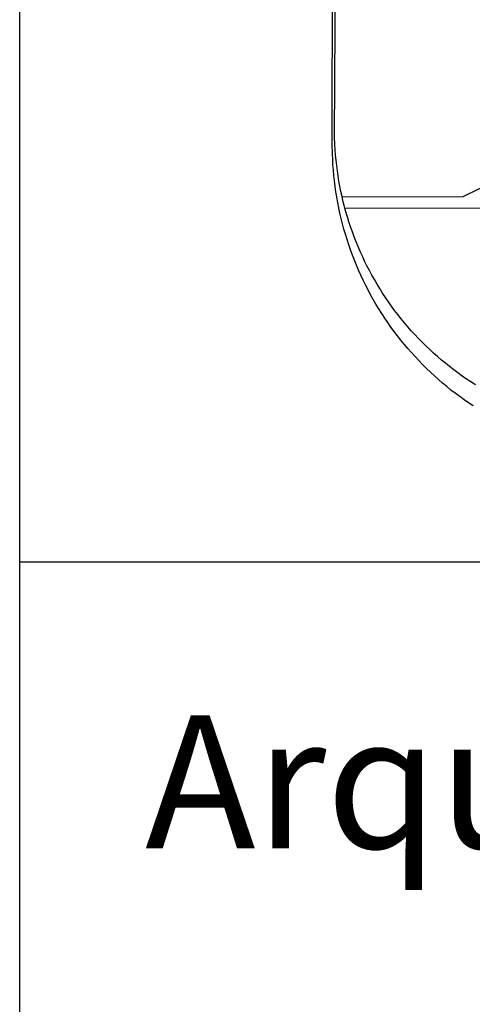
# Model space of a CAD drawing. Extents: x 188190 to 188354, y 1675629 to 1676264.
# Drawn here: x 188269 to 188274, y 1675803 to 1675814 of the extents above; entities that cross this region are included whole.
import ezdxf

# ---------------------------------------------------------------- set-up
doc = ezdxf.new("R2010")
doc.units = 0
doc.header["$LTSCALE"] = 12
doc.header["$MEASUREMENT"] = 0
for name, color, linetype in [('BRAZAO', 7, 'CONTINUOUS'), ('PRINT_A4_A3', 7, 'CONTINUOUS'), ('T-DIVIS-EXIS', 7, 'CONTINUOUS'), ('T-TEXTP', 7, 'CONTINUOUS')]:
    doc.layers.add(name, color=color, linetype=linetype)

# ---------------------------------------------------------------- blocks, each defined once
blk = doc.blocks.new('LOGO_PREFEITURA')
at = {"layer": 'BRAZAO'}
for points in [[(-453.5, -528.7), (-454.8, -520.9), (-456, -512.8), (-457, -504.6), (-457.9, -496.4), (-458.6, -488.2), (-459.2, -480), (-459.6, -471.7), (-460, -463.5), (-460.2, -449.7), (-459.8, -187.9)], [(-445.4, -528.7), (-445.5, -528.3), (-447.2, -520.5), (-448.7, -512.7), (-450.2, -504.9), (-451.4, -497), (-452.6, -489.2), (-453.6, -481.3), (-454.5, -473.4), (-455.2, -465.5), (-455.8, -457.6), (-456.3, -449.7), (-456.7, -437.9), (-455.4, -187.9)], [(-445.4, -528.7), (-262.6, -528), (-237.6, -515.9), (-213.9, -515.8)], [(-450.3, -545.9), (-450.4, -545.3), (-452, -537.2), (-453.5, -529.1), (-453.5, -528.7)], [(-441.1, -545.8), (-441.7, -543.7), (-443.6, -536), (-445.4, -528.7)], [(-247.5, -844.4), (-254.3, -839.8), (-261.1, -835.1), (-267.8, -830.3), (-274.4, -825.3), (-280.9, -820.3), (-287.3, -815.1), (-293.6, -809.8), (-299.9, -804.4), (-306, -798.9), (-312, -793.3), (-318, -787.6), (-323.8, -781.8), (-329.6, -775.9), (-335.2, -769.9), (-340.7, -763.8), (-346.2, -757.6), (-351.5, -751.3), (-356.7, -744.9), (-361.8, -738.4), (-366.8, -731.8), (-371.6, -725.2), (-376.4, -718.4), (-381, -711.6), (-385.5, -704.7), (-389.9, -697.7), (-394.2, -690.7), (-398.3, -683.5), (-402.3, -676.4), (-406.2, -669.1), (-410, -661.7), (-413.6, -654.3), (-417.1, -646.9), (-420.5, -639.4), (-423.7, -631.8), (-426.8, -624.1), (-429.8, -616.5), (-432.7, -608.7), (-435.4, -600.9), (-437.9, -593.1), (-440.4, -585.2), (-442.6, -577.3), (-444.8, -569.3), (-446.8, -561.4), (-448.7, -553.3), (-450.3, -545.9)], [(-441.1, -545.8), (15, -544.9)], [(-244.1, -812.4), (-250.8, -808.1), (-257.4, -803.7), (-263.9, -799.2), (-270.4, -794.6), (-276.7, -789.8), (-283, -785), (-289.2, -780), (-295.3, -775), (-301.4, -769.8), (-307.3, -764.5), (-313.1, -759.1), (-318.9, -753.6), (-324.5, -748.1), (-330.1, -742.4), (-335.5, -736.6), (-340.9, -730.7), (-346.1, -724.8), (-351.3, -718.7), (-356.3, -712.6), (-361.2, -706.3), (-366, -700), (-370.7, -693.6), (-375.3, -687.1), (-379.8, -680.6), (-384.2, -673.9), (-388.4, -667.2), (-392.6, -660.4), (-396.6, -653.6), (-400.5, -646.7), (-404.2, -639.7), (-407.9, -632.6), (-411.4, -625.5), (-414.8, -618.3), (-418.1, -611.1), (-421.2, -603.8), (-424.2, -596.4), (-427.1, -589), (-429.9, -581.6), (-432.5, -574.1), (-435, -566.5), (-437.4, -559), (-439.6, -551.3), (-441.1, -545.8)]]:
    blk.add_lwpolyline(points, dxfattribs=at)

msp = doc.modelspace()

# ---------------------------------------------------------------- linework, layer by layer
at = {"layer": 'PRINT_A4_A3'}
msp.add_lwpolyline([(188268.724, 1675824.745), (188347.038, 1675824.745), (188347.038, 1675784.789), (188268.724, 1675784.789)], close=True, dxfattribs=at)
at = {"layer": 'T-TEXTP'}
msp.add_line((188268.724, 1675808.114), (188347.038, 1675808.114), dxfattribs=at)

# ---------------------------------------------------------------- block references
at = {"layer": 'T-DIVIS-EXIS', "linetype": 'Continuous', "xscale": 0.007459130196366459, "yscale": 0.007459130196366459, "zscale": 0.00745913024731101}
msp.add_blockref('LOGO_PREFEITURA', (188275.679, 1675816.169), dxfattribs=at)

# ---------------------------------------------------------------- texts
at = {"layer": 'T-TEXTP', "insert": (188270.137, 1675806.387), "char_height": 1.5, "attachment_point": 1}
msp.add_mtext('{\\fArial|b0|i0|c0|p34;Arquivo:Spm-ev_01/c/ccpg/c52elias}', dxfattribs=at)

doc.saveas('drawing.dxf')
